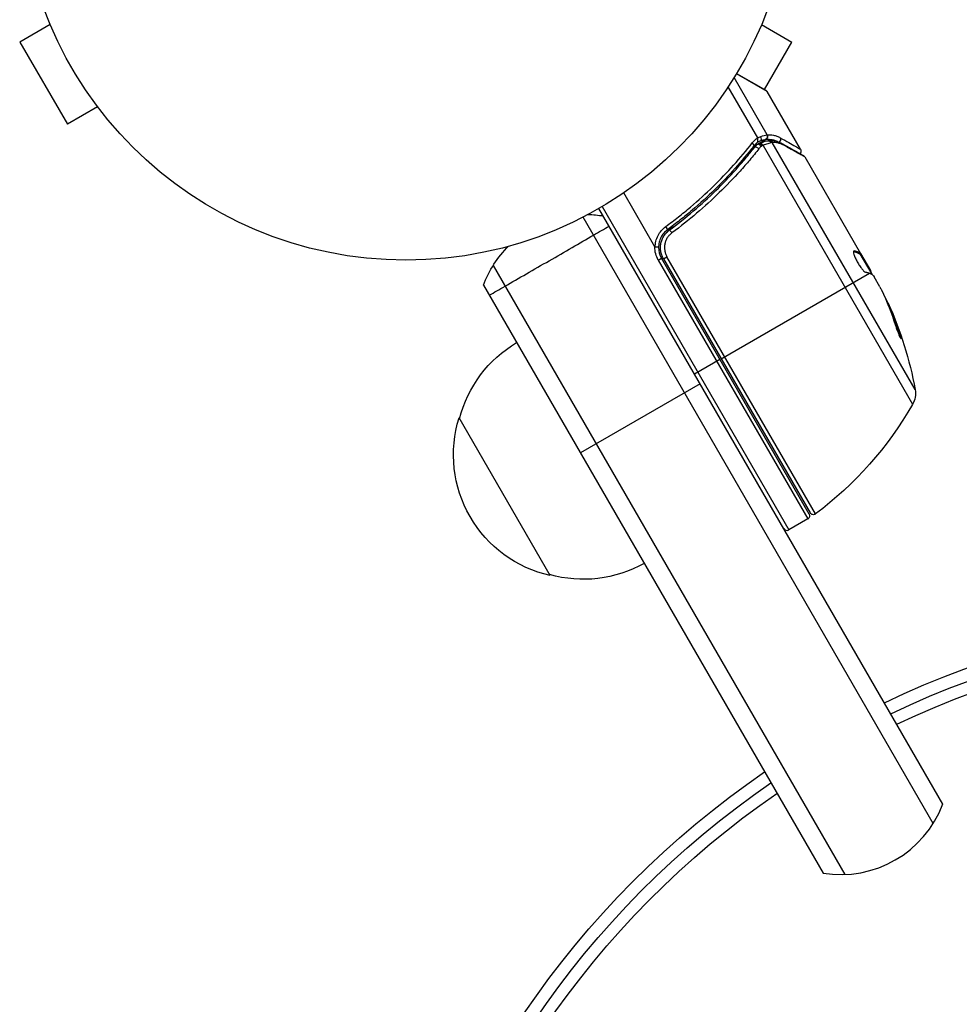
# Model space of a CAD drawing. Units: millimetres. Extents: x -3681 to 4673, y -4604 to 4534.
# Drawn here: x -298 to -169, y 2461 to 2596 of the extents above; entities that cross this region are included whole.
import ezdxf

# ---------------------------------------------------------------- set-up
doc = ezdxf.new("R2010")
doc.units = ezdxf.units.MM
doc.header["$LTSCALE"] = 20
doc.layers.add('2d', color=230, linetype='Continuous')

msp = doc.modelspace()

# ---------------------------------------------------------------- linework, layer by layer
at = {"layer": '2d'}
for p, q in [((-294.12, 2595.22), (-298.28, 2592.82)), ((-196.52, 2595.22), (-192.36, 2592.82)), ((-298.28, 2592.82), (-291.78, 2581.56)), ((-196.11, 2586.33), (-192.36, 2592.82)), ((-195.75, 2586.05), (-199.97, 2588.46)), ((-199.93, 2588.53), (-195.94, 2586.23)), ((-195.75, 2580.1), (-200.28, 2587.95)), ((-197.03, 2579.68), (-201.08, 2586.7)), ((-191.17, 2578.11), (-195.75, 2586.05)), ((-287.62, 2583.96), (-291.78, 2581.56)), ((-286.7, 2582.77), (-286.72, 2582.81)), ((-286.7, 2582.77), (-286.69, 2582.77)), ((-195.95, 2579.43), (-196.84, 2578.92)), ((-175.44, 2545.12), (-195.03, 2579.04)), ((-197.11, 2578.77), (-197.68, 2578.43)), ((-196.31, 2578.63), (-175.79, 2543.1)), ((-197.95, 2576.86), (-197.95, 2576.86)), ((-190.57, 2577.06), (-182.91, 2563.8)), ((-199.43, 2576.01), (-199.97, 2575.69)), ((-211.15, 2564.71), (-215.43, 2572.13)), ((-171.61, 2488.23), (-218.82, 2569.99)), ((-218.39, 2570.25), (-192.76, 2525.86)), ((-172.95, 2485.55), (-221.01, 2568.8)), ((-208.41, 2567.58), (-209.72, 2566.82)), ((-183.89, 2564.1), (-183.82, 2564.15)), ((-210.68, 2562.9), (-210.25, 2563.15)), ((-210.68, 2562.9), (-190.16, 2527.36)), ((-189.98, 2528.04), (-210.25, 2563.15)), ((-209.98, 2563.09), (-209.5, 2563.37)), ((-209.98, 2563.09), (-189.84, 2528.2)), ((-189.1, 2528.05), (-209.5, 2563.37)), ((-183.08, 2563.78), (-182.99, 2563.83)), ((-183, 2563.75), (-182.91, 2563.8)), ((-183, 2563.75), (-181.38, 2560.95)), ((-182.91, 2563.8), (-182.91, 2563.8)), ((-182.91, 2563.8), (-181.56, 2561.46)), ((-182.67, 2563.19), (-182.58, 2563.24)), ((-233.34, 2562.15), (-185.07, 2478.55)), ((-202.06, 2549.36), (-181.71, 2561.11)), ((-181.59, 2561.3), (-181.51, 2561.35)), ((-180.27, 2559.23), (-181.06, 2560.6)), ((-234.68, 2559.46), (-188.07, 2478.73)), ((-179.17, 2556.81), (-179.08, 2556.86)), ((-177.62, 2552.76), (-177.53, 2552.81)), ((-202.23, 2549.26), (-205.69, 2547.26)), ((-204.92, 2545.92), (-221.37, 2536.42)), ((-225.52, 2519.59), (-238.02, 2541.24)), ((-190.16, 2527.36), (-192.76, 2525.86))]:
    msp.add_line(p, q, dxfattribs=at)
msp.add_circle((-245.32, 2615.89), 53, dxfattribs=at)
for centre, radius, start, end in [((-196.19, 2585.8), 0.5, 30, 60), ((-207.65, 2564.65), 3, 179.8619, 210), ((-193.01, 2526.29), 0.5, 210, 300), ((-185.65, 2493.54), 15, 260.7035, 339.2965)]:
    msp.add_arc(centre, radius, start, end, dxfattribs=at)
at = {"layer": '2d', "extrusion": (0, 0, -1)}
for centre, radius, start, end in [((220.65, 2554.16), 15, 91.2174, 99.2965), ((220.65, 2554.16), 15, 20.7035, 45.2134), ((207.65, 2564.65), 3.5, 330, 1.0027), ((224.66, 2536.31), 49.9, 155.2152, 155.5887), ((224.66, 2536.31), 50, 155.5775, 169.8522), ((221.46, 2536.95), 17, 14.1865, 59.3587), ((178.39, 2544.59), 3, 169.8522, 209.8983), ((219.14, 2568.02), 50, 209.8983, 233.0783), ((221.79, 2536.18), 17, 282.6679, 17.3321), ((190.41, 2527.79), 0.5, 150, 240), ((189.4, 2528.45), 0.5, 233.0783, 330), ((220.96, 2536.08), 17, 240.6413, 285.8135), ((125.55, 2389.44), 125, 64.3587, 107.4631), ((125.55, 2389.44), 123.27, 64.4201, 107.4631), ((125.55, 2389.44), 121.61, 64.4805, 107.4631), ((125.55, 2389.44), 125, 12.5369, 55.6413), ((125.55, 2389.44), 123.27, 12.5369, 55.5799), ((125.55, 2389.44), 121.61, 12.5369, 55.5195)]:
    msp.add_arc(centre, radius, start, end, dxfattribs=at)
at = {"layer": '2d'}
for centre, major_axis, ratio, start_param, end_param in [((-197.99, 2578.86), (-0.394, 0.308), 0.453607, 3.141593, 4.531525), ((-196.59, 2578.48), (-0.193, 0.461), 0.497126, -1.506846, 0), ((-196.88, 2579.69), (-0.171, 0.47), 0.64937, 3.407562, 4.826763), ((-197.09, 2578.06), (-0.393, 0.309), 0.459792, 4.529702, 6.283185), ((-196.78, 2578.39), (-0.332, 0.374), 0.488332, 4.6128, 6.283185), ((-196.71, 2578.43), (-0.196, 0.46), 0.494861, -1.511233, 0), ((-209.72, 2567.47), (-0.296, 0.403), 0.159824, 3.141593, 4.694693), ((-208.87, 2566.6), (-0.297, 0.402), 0.164291, 4.693731, 6.283185), ((-222.7, 2532.91), (43.14, 24.9), 0.438198, -0.048936, 0.01654), ((-224.16, 2535.45), (43.26, 24.98), 0.882523, -0.189074, -0.09095)]:
    msp.add_ellipse(centre, major_axis=major_axis, ratio=ratio, start_param=start_param, end_param=end_param, dxfattribs=at)
at = {"layer": '2d', "extrusion": (0, 0, -1)}
for centre, major_axis, ratio, start_param, end_param in [((-196.53, 2578.51), (-0.191, 0.462), 0.498294, 0, 1.505067), ((-196.2, 2579.86), (-0.067, 0.495), 0.916372, 1.21219, 2.721783), ((-196.16, 2579.86), (-0.043, 0.498), 0.928876, 1.160016, 2.6741), ((-195.55, 2578.8), (-0.086, 0.493), 0.884978, -0.000006, 1.258086), ((-195.44, 2578.81), (-0.016, 0.5), 0.925423, 0.000039, 1.111085), ((-194.36, 2579.46), (0.251, 0.432), 0.886703, 0.574044, 1.971536), ((-193.89, 2578.44), (0.245, 0.436), 0.879292, 0, 0.593981), ((-224.17, 2535.46), (43.29, 25), 0.156437, -0.125467, -0.082209), ((-224.82, 2536.59), (43.3, 25), 0.886633, 0.070459, 0.189049), ((-222.7, 2532.91), (43.05, 24.85), 0.438198, 0.042852, 0.049035), ((-224.16, 2535.45), (43.18, 24.93), 0.882523, 0.091133, 0.189458)]:
    msp.add_ellipse(centre, major_axis=major_axis, ratio=ratio, start_param=start_param, end_param=end_param, dxfattribs=at)
at = {"layer": '2d'}
for points, knots in [([(-209.65, 2567.51), (-209.07, 2567.94), (-208.49, 2568.38), (-207.36, 2569.27), (-206.8, 2569.73), (-205.18, 2571.1), (-204.15, 2572.04), (-201.19, 2574.92), (-199.4, 2576.92), (-197.78, 2578.98)], [0, 0, 0, 0, 0.00220757, 0.00220757, 0.00441515, 0.00441515, 0.00883029, 0.00883029, 0.01766058, 0.01766058, 0.01766058, 0.01766058]), ([(-197.06, 2579.08), (-197.01, 2579.13), (-196.99, 2579.21), (-197.01, 2579.36), (-197.02, 2579.42), (-197.04, 2579.5), (-197.05, 2579.53), (-197.06, 2579.59), (-197.07, 2579.63), (-197.05, 2579.65)], [0, 0, 0, 0, 0.0003654766, 0.0003654766, 0.000548215, 0.000548215, 0.0006395841, 0.0006395841, 0.0007309533, 0.0007309533, 0.0007309533, 0.0007309533]), ([(-197.03, 2579.68), (-197.04, 2579.68), (-197.04, 2579.68), (-197.04, 2579.67), (-197.04, 2579.67), (-197.05, 2579.66), (-197.05, 2579.65)], [-0.00001132878, -0.00001132878, -0.00001132878, -0.00001132878, 0, 0, 0, 0.00003195945, 0.00003195945, 0.00003195945, 0.00003195945]), ([(-196.72, 2578.97), (-196.47, 2579.07), (-196.23, 2579.15), (-195.88, 2579.24), (-195.75, 2579.27), (-195.64, 2579.29)], [0, 0, 0, 0, 0.0923396, 0.0923396, 0.15574, 0.15574, 0.15574, 0.15574]), ([(-195.95, 2579.43), (-196.03, 2579.42), (-196.12, 2579.41), (-196.36, 2579.36), (-196.49, 2579.32), (-196.64, 2579.26)], [-0.00000006, -0.00000006, -0.00000006, -0.00000006, 0.000606486, 0.000606486, 0.001213032, 0.001213032, 0.001213032, 0.001213032]), ([(-195.17, 2579.02), (-195.23, 2579.01), (-195.31, 2578.99), (-195.48, 2578.94), (-195.57, 2578.91), (-195.86, 2578.82), (-196.07, 2578.74), (-196.31, 2578.63)], [0, 0, 0, 0, 0.000444603, 0.000444603, 0.000889206, 0.000889206, 0.001778412, 0.001778412, 0.001778412, 0.001778412]), ([(-195.91, 2579.44), (-195.92, 2579.44), (-195.94, 2579.44), (-195.95, 2579.43), (-195.95, 2579.43), (-195.95, 2579.43), (-195.95, 2579.43)], [0, 0, 0, 0, 0.00009374944, 0.00009374944, 0.00009374944, 0.00009380944, 0.00009380944, 0.00009380944, 0.00009380944]), ([(-194.31, 2579.16), (-194.41, 2579.2), (-194.5, 2579.24), (-194.74, 2579.33), (-194.89, 2579.37), (-195.33, 2579.45), (-195.62, 2579.47), (-195.91, 2579.44)], [0.000442916, 0.000442916, 0.000442916, 0.000442916, 0.001158987, 0.001158987, 0.002318034, 0.002318034, 0.004636128, 0.004636128, 0.004636128, 0.004636128]), ([(-195.75, 2580.1), (-195.46, 2580.13), (-195.16, 2580.11), (-194.71, 2580.02), (-194.56, 2579.98), (-194.26, 2579.86), (-194.1, 2579.79), (-193.94, 2579.7)], [0, 0, 0, 0, 0.002407191, 0.002407191, 0.003610787, 0.003610787, 0.004814383, 0.004814383, 0.004814383, 0.004814383]), ([(-193.47, 2578.68), (-193.61, 2578.75), (-193.74, 2578.81), (-194.01, 2578.91), (-194.14, 2578.95), (-194.52, 2579.03), (-194.78, 2579.05), (-195.03, 2579.04)], [0, 0, 0, 0, 0.000998322, 0.000998322, 0.001996643, 0.001996643, 0.003993286, 0.003993286, 0.003993286, 0.003993286]), ([(-193.94, 2579.7), (-193.07, 2579.2), (-192.38, 2578.8), (-191.78, 2578.46), (-191.68, 2578.4), (-191.49, 2578.29), (-191.42, 2578.25), (-191.23, 2578.14), (-191.17, 2578.11), (-191.17, 2578.11), (-191.17, 2578.11), (-191.17, 2578.11)], [0, 0, 0, 0, 0.00651051, 0.00651051, 0.00813813, 0.00813813, 0.00976576, 0.00976576, 0.01302101, 0.01302101, 0.01302615, 0.01302615, 0.01302615, 0.01302615]), ([(-197.59, 2578.55), (-199.21, 2576.48), (-200.99, 2574.48), (-203.94, 2571.6), (-204.97, 2570.66), (-206.59, 2569.28), (-207.14, 2568.83), (-208.27, 2567.93), (-208.84, 2567.5), (-209.43, 2567.07)], [0, 0, 0, 0, 0.00868962, 0.00868962, 0.01303444, 0.01303444, 0.01520684, 0.01520684, 0.01737925, 0.01737925, 0.01737925, 0.01737925]), ([(-209.17, 2567.01), (-206.86, 2568.72), (-204.74, 2570.53), (-201.83, 2573.39), (-200.9, 2574.36), (-199.57, 2575.85), (-199.13, 2576.35), (-198.29, 2577.36), (-197.88, 2577.86), (-197.48, 2578.37)], [0, 0, 0, 0, 0.00862215, 0.00862215, 0.01293323, 0.01293323, 0.01508877, 0.01508877, 0.0172443, 0.0172443, 0.0172443, 0.0172443]), ([(-196.87, 2578.18), (-197.28, 2577.67), (-197.7, 2577.15), (-198.56, 2576.13), (-199.01, 2575.62), (-200.37, 2574.11), (-201.32, 2573.12), (-204.29, 2570.23), (-206.45, 2568.38), (-208.8, 2566.65)], [0, 0, 0, 0, 0.0022219, 0.0022219, 0.00444381, 0.00444381, 0.00888761, 0.00888761, 0.01777522, 0.01777522, 0.01777522, 0.01777522]), ([(-196.37, 2578.61), (-196.37, 2578.61), (-196.38, 2578.61), (-196.38, 2578.61), (-196.42, 2578.59), (-196.46, 2578.57), (-196.5, 2578.56)], [0, 0, 0, 0, 0.0000042554, 0.0000042554, 0.0000042554, 0.0001538381, 0.0001538381, 0.0001538381, 0.0001538381]), ([(-190.57, 2577.06), (-190.66, 2577.12), (-190.8, 2577.19), (-191.15, 2577.39), (-191.36, 2577.5), (-192.1, 2577.91), (-192.73, 2578.26), (-193.47, 2578.68)], [0, 0, 0, 0, 0.00271146, 0.00271146, 0.00542292, 0.00542292, 0.01084584, 0.01084584, 0.01084584, 0.01084584]), ([(-191.17, 2578.11), (-191.14, 2578.06), (-191.12, 2578.01), (-191.11, 2577.92), (-191.1, 2577.88), (-191.11, 2577.79), (-191.12, 2577.74), (-191.15, 2577.65), (-191.16, 2577.62), (-191.2, 2577.57), (-191.21, 2577.54), (-191.24, 2577.52)], [0.00000977, 0.00000977, 0.00000977, 0.00000977, 0.01613866, 0.01613866, 0.0272666, 0.0272666, 0.0436752, 0.0436752, 0.05366443, 0.05366443, 0.06312274, 0.06312274, 0.06312274, 0.06312274]), ([(-211.1, 2564.67), (-211.1, 2564.95), (-211.07, 2565.22), (-210.94, 2565.76), (-210.84, 2566.02), (-210.59, 2566.51), (-210.43, 2566.74), (-210.08, 2567.16), (-209.88, 2567.35), (-209.65, 2567.51)], [0.000039954, 0.000039954, 0.000039954, 0.000039954, 0.00087145, 0.00087145, 0.001702946, 0.001702946, 0.002534442, 0.002534442, 0.003365938, 0.003365938, 0.003365938, 0.003365938]), ([(-209.43, 2567.07), (-209.61, 2566.93), (-209.78, 2566.77), (-210.08, 2566.42), (-210.22, 2566.22), (-210.43, 2565.8), (-210.51, 2565.58), (-210.62, 2565.12), (-210.65, 2564.89), (-210.65, 2564.66)], [0, 0, 0, 0, 0.000703979, 0.000703979, 0.001407958, 0.001407958, 0.002111937, 0.002111937, 0.002815916, 0.002815916, 0.002815916, 0.002815916]), ([(-209.98, 2563.09), (-210.08, 2563.25), (-210.15, 2563.42), (-210.28, 2563.76), (-210.32, 2563.94), (-210.38, 2564.3), (-210.39, 2564.48), (-210.38, 2564.85), (-210.36, 2565.03), (-210.29, 2565.39), (-210.23, 2565.56), (-210.09, 2565.9), (-210.01, 2566.06), (-209.81, 2566.37), (-209.7, 2566.51), (-209.45, 2566.78), (-209.32, 2566.9), (-209.17, 2567.01)], [0, 0, 0, 0, 0.000545599, 0.000545599, 0.001091197, 0.001091197, 0.001636796, 0.001636796, 0.002182395, 0.002182395, 0.002727993, 0.002727993, 0.003273592, 0.003273592, 0.003819191, 0.003819191, 0.00436479, 0.00436479, 0.00436479, 0.00436479]), ([(-209.63, 2566.59), (-209.57, 2566.66), (-209.51, 2566.72), (-209.42, 2566.8), (-209.42, 2566.8), (-209.42, 2566.8), (-209.42, 2566.8), (-209.42, 2566.8), (-209.41, 2566.81), (-209.41, 2566.81), (-209.41, 2566.81), (-209.4, 2566.82), (-209.4, 2566.82), (-209.35, 2566.86), (-209.31, 2566.9), (-209.26, 2566.94), (-209.26, 2566.94), (-209.26, 2566.94)], [0.0079794, 0.0079794, 0.0079794, 0.0079794, 0.06917846, 0.06917846, 0.06922729, 0.06922729, 0.0694226, 0.0694226, 0.06981323, 0.06981323, 0.07137574, 0.07137574, 0.07450085, 0.07450085, 0.09965737, 0.09965737, 0.09969501, 0.09969501, 0.09969501, 0.09969501]), ([(-231.71, 2559.32), (-230.78, 2559.86), (-229.79, 2560.43), (-227.75, 2561.61), (-226.7, 2562.21), (-224.59, 2563.43), (-223.54, 2564.03), (-221.5, 2565.21), (-220.51, 2565.78), (-219.58, 2566.32)], [0.2051075, 0.2051075, 0.2051075, 0.2051075, 0.3525537, 0.3525537, 0.5, 0.5, 0.6474463, 0.6474463, 0.7948925, 0.7948925, 0.7948925, 0.7948925]), ([(-209.9, 2566.23), (-209.9, 2566.23), (-209.9, 2566.23), (-209.9, 2566.23), (-209.9, 2566.23), (-209.9, 2566.24), (-209.9, 2566.24), (-209.9, 2566.24), (-209.89, 2566.24), (-209.89, 2566.25), (-209.88, 2566.26), (-209.87, 2566.27), (-209.87, 2566.28), (-209.87, 2566.28), (-209.86, 2566.29), (-209.86, 2566.29)], [0, 0, 0, 0, 0.00003413, 0.00003413, 0.00112638, 0.00112638, 0.00235516, 0.00235516, 0.00890867, 0.00890867, 0.02638518, 0.02638518, 0.03038926, 0.03038926, 0.03837503, 0.03837503, 0.03837503, 0.03837503]), ([(-208.8, 2566.65), (-208.92, 2566.56), (-209.04, 2566.45), (-209.25, 2566.23), (-209.34, 2566.11), (-209.51, 2565.86), (-209.58, 2565.72), (-209.7, 2565.44), (-209.74, 2565.3), (-209.81, 2565), (-209.83, 2564.85), (-209.84, 2564.54), (-209.83, 2564.39), (-209.78, 2564.08), (-209.74, 2563.93), (-209.64, 2563.65), (-209.58, 2563.51), (-209.5, 2563.37)], [0, 0, 0, 0, 0.000463141, 0.000463141, 0.000926282, 0.000926282, 0.001389423, 0.001389423, 0.001852564, 0.001852564, 0.002315704, 0.002315704, 0.002778845, 0.002778845, 0.003241986, 0.003241986, 0.003705127, 0.003705127, 0.003705127, 0.003705127]), ([(-209.76, 2566.43), (-209.75, 2566.44), (-209.74, 2566.45), (-209.73, 2566.47), (-209.72, 2566.48), (-209.71, 2566.49), (-209.71, 2566.49), (-209.71, 2566.5), (-209.7, 2566.5), (-209.7, 2566.5), (-209.7, 2566.5), (-209.7, 2566.5)], [0, 0, 0, 0, 0.01618259, 0.01618259, 0.02225061, 0.02225061, 0.0268016, 0.0268016, 0.02850821, 0.02850821, 0.03002188, 0.03002188, 0.03002188, 0.03002188]), ([(-211.15, 2564.71), (-211.15, 2564.7), (-211.14, 2564.7), (-211.14, 2564.69), (-211.13, 2564.69), (-211.13, 2564.68), (-211.12, 2564.68), (-211.12, 2564.67), (-211.11, 2564.67), (-211.11, 2564.67), (-211.11, 2564.67), (-211.11, 2564.67), (-211.1, 2564.67)], [0, 0, 0, 0, 0.00002192464, 0.00002192464, 0.00002192464, 0.00004413112, 0.00004413112, 0.00004413112, 0.00005518144, 0.00005518144, 0.00005518144, 0.0000631442, 0.0000631442, 0.0000631442, 0.0000631442]), ([(-210.65, 2564.66), (-210.65, 2564.66), (-210.7, 2564.66), (-210.86, 2564.67), (-210.98, 2564.67), (-211.1, 2564.67)], [-0.0000178358, -0.0000178358, -0.0000178358, -0.0000178358, 0.0003545552, 0.0003545552, 0.0007269462, 0.0007269462, 0.0007269462, 0.0007269462]), ([(-183.86, 2564.14), (-183.9, 2564.13), (-183.91, 2564.07), (-183.9, 2563.91), (-183.87, 2563.8), (-183.79, 2563.53), (-183.72, 2563.37), (-183.61, 2563.11), (-183.57, 2563.02), (-183.48, 2562.84), (-183.43, 2562.75), (-183.33, 2562.57), (-183.28, 2562.48), (-183.17, 2562.3), (-183.11, 2562.22), (-182.95, 2561.97), (-182.84, 2561.82), (-182.68, 2561.63), (-182.63, 2561.57), (-182.54, 2561.47), (-182.49, 2561.42), (-182.37, 2561.32), (-182.3, 2561.27), (-182.26, 2561.26)], [0.00025325, 0.00025325, 0.00025325, 0.00025325, 0.000874176, 0.000874176, 0.001495101, 0.001495101, 0.002116027, 0.002116027, 0.00242649, 0.00242649, 0.002736952, 0.002736952, 0.003047415, 0.003047415, 0.003357878, 0.003357878, 0.003978803, 0.003978803, 0.004289266, 0.004289266, 0.004599729, 0.004599729, 0.005220654, 0.005220654, 0.005220654, 0.005220654]), ([(-181.34, 2560.93), (-181.31, 2560.91), (-181.27, 2560.87), (-181.18, 2560.76), (-181.12, 2560.69), (-181.06, 2560.6)], [0.0000002, 0.0000002, 0.0000002, 0.0000002, 0.000612586, 0.000612586, 0.001224972, 0.001224972, 0.001224972, 0.001224972]), ([(-178.13, 2553.93), (-178.08, 2553.78), (-178.03, 2553.61), (-177.94, 2553.36), (-177.91, 2553.28), (-177.84, 2553.11), (-177.81, 2553.02), (-177.72, 2552.79), (-177.66, 2552.64), (-177.55, 2552.38), (-177.5, 2552.28), (-177.42, 2552.13), (-177.39, 2552.08), (-177.36, 2552.07), (-177.35, 2552.08), (-177.35, 2552.1), (-177.35, 2552.12), (-177.37, 2552.26), (-177.43, 2552.5), (-177.53, 2552.81)], [0.000000226, 0.000000226, 0.000000226, 0.000000226, 0.000536258, 0.000536258, 0.000804273, 0.000804273, 0.001072289, 0.001072289, 0.00160832, 0.00160832, 0.002144351, 0.002144351, 0.002680383, 0.002680383, 0.002948398, 0.002948398, 0.003216414, 0.003216414, 0.004288477, 0.004288477, 0.004288477, 0.004288477]), ([(-177.62, 2552.76), (-177.57, 2552.61), (-177.53, 2552.47), (-177.48, 2552.3), (-177.47, 2552.26), (-177.46, 2552.21)], [0.0000004271, 0.0000004271, 0.0000004271, 0.0000004271, 0.0005364944, 0.0005364944, 0.0007899206, 0.0007899206, 0.0007899206, 0.0007899206])]:
    msp.add_open_spline(points, degree=3, knots=knots, dxfattribs=at)
for points in [[(-197.78, 2578.98), (-197.56, 2579.25), (-197.31, 2579.49), (-197.03, 2579.68)], [(-197.07, 2579.07), (-197.26, 2578.92), (-197.44, 2578.75), (-197.59, 2578.55)], [(-197.06, 2579.08), (-197.06, 2579.08), (-197.06, 2579.07), (-197.07, 2579.07)], [(-196.64, 2579.26), (-196.77, 2579.21), (-196.91, 2579.15), (-197.06, 2579.08)], [(-197.05, 2579.65), (-196.89, 2579.73), (-196.74, 2579.79), (-196.6, 2579.85)], [(-196.6, 2579.85), (-196.26, 2579.99), (-195.98, 2580.06), (-195.79, 2580.09)], [(-195.79, 2580.09), (-195.78, 2580.1), (-195.77, 2580.1), (-195.75, 2580.1)], [(-195.64, 2579.29), (-195.58, 2579.3), (-195.52, 2579.31), (-195.45, 2579.31)], [(-195.45, 2579.31), (-194.87, 2579.33), (-194.28, 2579.23), (-193.65, 2578.87)], [(-195.03, 2579.04), (-195.07, 2579.04), (-195.12, 2579.03), (-195.17, 2579.02)], [(-197.48, 2578.37), (-197.37, 2578.51), (-197.24, 2578.64), (-197.11, 2578.76)], [(-197.11, 2578.76), (-197.05, 2578.82), (-196.98, 2578.86), (-196.91, 2578.89)], [(-196.91, 2578.89), (-196.87, 2578.91), (-196.82, 2578.93), (-196.78, 2578.94)], [(-196.56, 2578.51), (-196.68, 2578.41), (-196.78, 2578.3), (-196.87, 2578.18)], [(-196.78, 2578.94), (-196.76, 2578.95), (-196.74, 2578.96), (-196.72, 2578.97)], [(-196.5, 2578.56), (-196.52, 2578.54), (-196.54, 2578.53), (-196.56, 2578.51)], [(-196.31, 2578.63), (-196.33, 2578.62), (-196.35, 2578.62), (-196.37, 2578.61)], [(-193.65, 2578.87), (-192.18, 2578.05), (-191.14, 2577.46), (-190.76, 2577.25)], [(-190.76, 2577.25), (-190.68, 2577.21), (-190.61, 2577.14), (-190.57, 2577.07)], [(-190.57, 2577.07), (-190.57, 2577.06), (-190.57, 2577.06), (-190.57, 2577.06)], [(-219.58, 2566.32), (-218.82, 2566.76), (-218.09, 2567.18), (-217.42, 2567.57)], [(-209.26, 2566.94), (-209.23, 2566.96), (-209.2, 2566.98), (-209.17, 2567.01)], [(-183.82, 2564.15), (-183.84, 2564.15), (-183.85, 2564.15), (-183.86, 2564.14)], [(-183.08, 2563.78), (-183.04, 2563.76), (-183.02, 2563.75), (-183, 2563.75)], [(-182.91, 2563.8), (-182.93, 2563.8), (-182.96, 2563.81), (-182.99, 2563.83)], [(-181.51, 2561.35), (-181.52, 2561.39), (-181.54, 2561.42), (-181.56, 2561.46)], [(-181.46, 2561.25), (-181.48, 2561.28), (-181.49, 2561.32), (-181.51, 2561.35)], [(-181.33, 2560.92), (-181.36, 2561.02), (-181.41, 2561.13), (-181.46, 2561.25)], [(-233.87, 2558.07), (-233.2, 2558.46), (-232.48, 2558.88), (-231.71, 2559.32)], [(-180.27, 2559.23), (-180.2, 2559.09), (-180.13, 2558.95), (-180.07, 2558.83)]]:
    msp.add_open_spline(points, degree=3, dxfattribs=at)
for points, weights in [([(-183.07, 2563.88), (-183.28, 2564), (-183.53, 2564.09), (-183.82, 2564.15)], [0.999776778733, 0.999325506326, 0.999399913415, 1]), ([(-183.9, 2564.1), (-183.57, 2564.03), (-183.29, 2563.92), (-183.08, 2563.78)], [0.999981383788, 0.999312238979, 0.999318444382, 1]), ([(-182.99, 2563.83), (-183.02, 2563.85), (-183.05, 2563.87), (-183.07, 2563.88)], [1, 0.99991506099, 0.999840653901, 0.999776778733]), ([(-182.26, 2561.26), (-182.06, 2561.23), (-181.88, 2561.17), (-181.71, 2561.11)], [1, 0.999776245572, 0.99977268334, 0.999989313304]), ([(-181.71, 2561.11), (-181.71, 2561.11), (-181.71, 2561.11), (-181.71, 2561.11)], [0.999989313304, 0.999992817907, 0.999996380139, 1])]:
    msp.add_rational_spline(points, weights, degree=3, dxfattribs=at)

doc.saveas('drawing.dxf')
